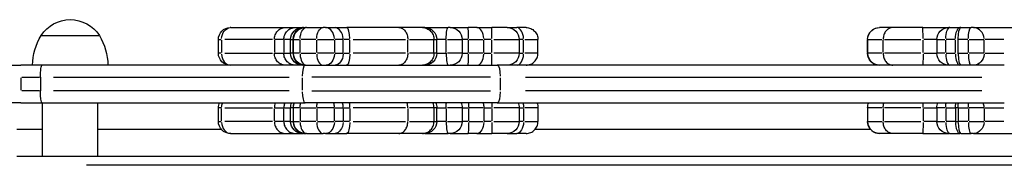
# Model space of a CAD drawing. Units: millimetres. Extents: x 0 to 59400, y 0 to 21000.
# Drawn here: x 9873 to 10369, y 11340 to 11414 of the extents above; entities that cross this region are included whole.
import ezdxf

# ---------------------------------------------------------------- set-up
doc = ezdxf.new("R2010")
doc.units = ezdxf.units.MM
doc.header["$LTSCALE"] = 15
doc.layers.add('P001', color=131, linetype='Continuous')

msp = doc.modelspace()

# ---------------------------------------------------------------- linework, layer by layer
at = {"layer": 'P001', "extrusion": (-1.22465e-16, -1, 2.96658e-13)}
for p, q in [((9979.02, 11409.68), (9978.79, 11409.68)), ((9979.02, 11409.68), (10006.61, 11409.68)), ((10006.61, 11409.68), (10011.63, 11409.68)), ((10011.63, 11409.68), (10015.24, 11409.68)), ((10015.75, 11409.68), (10015.24, 11409.68)), ((10015.75, 11409.68), (10016.72, 11409.68)), ((10017.19, 11409.68), (10016.72, 11409.68)), ((10017.19, 11409.68), (10025.58, 11409.68)), ((10026.87, 11409.68), (10025.58, 11409.68)), ((10026.87, 11409.68), (10031.28, 11409.68)), ((10031.28, 11409.68), (10037.53, 11409.68)), ((10063.88, 11409.68), (10037.53, 11409.68)), ((10075.76, 11409.68), (10063.88, 11409.68)), ((10077.01, 11409.68), (10075.76, 11409.68)), ((10077.01, 11409.68), (10088.68, 11409.68)), ((10089.82, 11409.68), (10088.68, 11409.68)), ((10089.82, 11409.68), (10098.77, 11409.68)), ((10103.25, 11409.68), (10098.77, 11409.68)), ((10103.25, 11409.68), (10110.73, 11409.68)), ((10118.59, 11409.68), (10110.73, 11409.68)), ((10118.59, 11409.68), (10123.32, 11409.68)), ((10128.03, 11409.68), (10123.32, 11409.68)), ((10313.11, 11409.68), (10306.43, 11409.68)), ((10328.25, 11409.68), (10313.11, 11409.68)), ((10328.25, 11409.68), (10341.36, 11409.68)), ((10342, 11409.68), (10341.36, 11409.68)), ((10342, 11409.68), (10346.95, 11409.68)), ((10347.48, 11409.68), (10346.95, 11409.68)), ((10347.48, 11409.68), (10352.65, 11409.68)), ((10353.78, 11409.68), (10352.65, 11409.68)), ((10353.78, 11409.68), (10373.17, 11409.68)), ((9883.31, 11405.68), (9912.7, 11405.68)), ((9972.79, 11403.68), (9974.26, 11403.68)), ((9972.79, 11396.68), (9972.79, 11403.68)), ((9974.41, 11403.33), (9974.41, 11397.03)), ((10000.05, 11403.68), (9976.05, 11403.68)), ((10001.06, 11403.33), (10001.06, 11397.03)), ((10005.61, 11403.68), (10001.36, 11403.68)), ((10005.79, 11403.33), (10005.79, 11397.03)), ((10009.16, 11403.68), (10006.06, 11403.68)), ((10009.24, 11403.68), (10010.44, 11403.68)), ((10009.24, 11396.68), (10009.24, 11403.68)), ((10010.57, 11397.03), (10010.57, 11403.33)), ((10010.72, 11403.68), (10010.58, 11403.68)), ((10010.72, 11396.68), (10010.72, 11403.68)), ((10010.73, 11403.68), (10013.71, 11403.68)), ((10014.01, 11397.03), (10014.01, 11403.33)), ((10021.98, 11403.68), (10014.43, 11403.68)), ((10022.4, 11397.03), (10022.4, 11403.33)), ((10022.83, 11403.68), (10031.03, 11403.68)), ((10031.37, 11403.33), (10031.37, 11397.03)), ((10035.56, 11403.68), (10031.59, 11403.68)), ((10035.78, 11397.03), (10035.78, 11403.33)), ((10038.96, 11403.68), (10035.92, 11403.68)), ((10039.15, 11397.03), (10039.15, 11403.33)), ((10040.82, 11403.68), (10067.15, 11403.68)), ((10068.33, 11397.03), (10068.33, 11403.33)), ((10069.26, 11403.68), (10081.21, 11403.68)), ((10081.58, 11396.68), (10081.58, 11403.68)), ((10081.72, 11403.68), (10083, 11403.68)), ((10083.01, 11396.68), (10083.01, 11403.68)), ((10087.51, 11403.68), (10083.24, 11403.68)), ((10087.75, 11397.03), (10087.75, 11403.33)), ((10088.35, 11403.68), (10095.8, 11403.68)), ((10095.82, 11403.68), (10095.82, 11396.68)), ((10098.82, 11403.68), (10095.97, 11403.68)), ((10098.99, 11397.03), (10098.99, 11403.33)), ((10099.4, 11403.68), (10106.37, 11403.68)), ((10106.71, 11397.03), (10106.71, 11403.33)), ((10110.52, 11403.68), (10106.89, 11403.68)), ((10110.74, 11397.03), (10110.74, 11403.33)), ((10111.83, 11403.68), (10124.55, 11403.68)), ((10124.59, 11403.68), (10124.59, 11396.68)), ((10126.66, 11403.68), (10124.67, 11403.68)), ((10126.8, 11397.03), (10126.8, 11403.33)), ((10127.45, 11403.68), (10134, 11403.68)), ((10134.03, 11396.68), (10134.03, 11403.68)), ((10300.43, 11403.68), (10300.43, 11403.68)), ((10300.43, 11403.68), (10300.43, 11396.68)), ((10300.43, 11397.03), (10300.43, 11403.33)), ((10300.46, 11403.68), (10307.55, 11403.68)), ((10308.28, 11397.03), (10308.28, 11403.33)), ((10308.99, 11403.68), (10327.22, 11403.68)), ((10328.39, 11397.03), (10328.39, 11403.33)), ((10335.23, 11403.68), (10328.87, 11403.68)), ((10335.36, 11403.68), (10335.36, 11396.68)), ((10335.37, 11403.68), (10339.45, 11403.68)), ((10339.83, 11397.03), (10339.83, 11403.33)), ((10344.54, 11403.68), (10340.08, 11403.68)), ((10344.79, 11397.03), (10344.79, 11403.33)), ((10346.99, 11403.68), (10345.77, 11403.68)), ((10346.11, 11397.03), (10346.11, 11403.33)), ((10351.02, 11403.68), (10346.37, 11403.68)), ((10351.28, 11397.03), (10351.28, 11403.33)), ((10351.75, 11403.68), (10359.02, 11403.68)), ((10359.24, 11397.03), (10359.24, 11403.33)), ((10369.16, 11403.68), (10359.52, 11403.68)), ((9974.26, 11396.68), (9972.79, 11396.68)), ((9976.05, 11396.68), (10000.05, 11396.68)), ((10001.36, 11396.68), (10005.61, 11396.68)), ((10006.06, 11396.68), (10009.16, 11396.68)), ((10010.44, 11396.68), (10009.24, 11396.68)), ((10010.58, 11396.68), (10010.72, 11396.68)), ((10013.71, 11396.68), (10010.73, 11396.68)), ((10014.43, 11396.68), (10021.98, 11396.68)), ((10031.03, 11396.68), (10022.83, 11396.68)), ((10031.59, 11396.68), (10035.56, 11396.68)), ((10035.92, 11396.68), (10038.96, 11396.68)), ((10067.15, 11396.68), (10040.82, 11396.68)), ((10081.21, 11396.68), (10069.26, 11396.68)), ((10083, 11396.68), (10081.72, 11396.68)), ((10083.24, 11396.68), (10087.51, 11396.68)), ((10095.8, 11396.68), (10088.35, 11396.68)), ((10095.97, 11396.68), (10098.82, 11396.68)), ((10106.37, 11396.68), (10099.4, 11396.68)), ((10106.89, 11396.68), (10110.52, 11396.68)), ((10124.55, 11396.68), (10111.83, 11396.68)), ((10124.67, 11396.68), (10126.66, 11396.68)), ((10134, 11396.68), (10127.45, 11396.68)), ((10300.43, 11396.68), (10300.43, 11396.68)), ((10307.55, 11396.68), (10300.46, 11396.68)), ((10327.22, 11396.68), (10308.99, 11396.68)), ((10328.87, 11396.68), (10335.23, 11396.68)), ((10339.45, 11396.68), (10335.37, 11396.68)), ((10340.08, 11396.68), (10344.54, 11396.68)), ((10345.77, 11396.68), (10346.99, 11396.68)), ((10346.37, 11396.68), (10351.02, 11396.68)), ((10359.02, 11396.68), (10351.75, 11396.68)), ((10359.52, 11396.68), (10369.16, 11396.68)), ((9863, 11390.68), (9873, 11390.68)), ((9883.75, 11390.68), (9873, 11390.68)), ((10016.59, 11390.68), (9883.75, 11390.68)), ((10016.59, 11390.68), (10113.51, 11390.68)), ((10369.41, 11390.68), (10113.51, 11390.68)), ((9873, 11384.33), (9873, 11378.03)), ((9873.5, 11384.68), (9882.5, 11384.68)), ((9883, 11384.68), (9883, 11377.68)), ((9889.61, 11384.68), (10008.51, 11384.68)), ((10015.11, 11384.33), (10015.11, 11378.03)), ((10110.13, 11384.68), (10020.02, 11384.68)), ((10115.03, 11384.33), (10115.03, 11378.03)), ((10127.83, 11384.68), (10358.13, 11384.68)), ((9882.5, 11377.68), (9873.5, 11377.68)), ((10008.51, 11377.68), (9889.61, 11377.68)), ((10020.02, 11377.68), (10110.13, 11377.68)), ((10358.13, 11377.68), (10127.83, 11377.68)), ((9873, 11371.68), (9866, 11371.68)), ((9873, 11371.68), (9883.75, 11371.68)), ((9883.75, 11371.68), (10016.59, 11371.68)), ((9884, 11344.68), (9884, 11371.68)), ((9912, 11344.68), (9912, 11371.68)), ((10113.51, 11371.68), (10016.59, 11371.68)), ((10113.51, 11371.68), (10369.41, 11371.68)), ((9974.26, 11369.18), (9972.79, 11369.18)), ((9972.79, 11362.18), (9972.79, 11369.18)), ((9974.41, 11362.53), (9974.41, 11368.83)), ((9976.05, 11369.18), (10000.05, 11369.18)), ((10001.06, 11362.53), (10001.06, 11368.83)), ((10001.36, 11369.18), (10005.61, 11369.18)), ((10005.79, 11362.53), (10005.79, 11368.83)), ((10006.06, 11369.18), (10009.16, 11369.18)), ((10010.44, 11369.18), (10009.24, 11369.18)), ((10009.24, 11362.18), (10009.24, 11369.18)), ((10010.57, 11368.83), (10010.57, 11362.53)), ((10010.58, 11369.18), (10010.72, 11369.18)), ((10010.72, 11362.18), (10010.72, 11369.18)), ((10013.71, 11369.18), (10010.73, 11369.18)), ((10014.01, 11368.83), (10014.01, 11362.53)), ((10014.43, 11369.18), (10021.98, 11369.18)), ((10022.4, 11368.83), (10022.4, 11362.53)), ((10031.03, 11369.18), (10022.83, 11369.18)), ((10031.37, 11362.53), (10031.37, 11368.83)), ((10031.59, 11369.18), (10035.56, 11369.18)), ((10035.78, 11368.83), (10035.78, 11362.53)), ((10035.92, 11369.18), (10038.96, 11369.18)), ((10039.15, 11368.83), (10039.15, 11362.53)), ((10067.15, 11369.18), (10040.82, 11369.18)), ((10068.33, 11368.83), (10068.33, 11362.53)), ((10081.21, 11369.18), (10069.26, 11369.18)), ((10081.58, 11369.18), (10081.58, 11362.18)), ((10083, 11369.18), (10081.72, 11369.18)), ((10083.01, 11362.18), (10083.01, 11369.18)), ((10083.24, 11369.18), (10087.51, 11369.18)), ((10087.75, 11368.83), (10087.75, 11362.53)), ((10095.8, 11369.18), (10088.35, 11369.18)), ((10095.82, 11369.18), (10095.82, 11362.18)), ((10095.97, 11369.18), (10098.82, 11369.18)), ((10098.99, 11368.83), (10098.99, 11362.53)), ((10106.37, 11369.18), (10099.4, 11369.18)), ((10106.71, 11368.83), (10106.71, 11362.53)), ((10106.89, 11369.18), (10110.52, 11369.18)), ((10110.74, 11368.83), (10110.74, 11362.53)), ((10124.55, 11369.18), (10111.83, 11369.18)), ((10124.59, 11369.18), (10124.59, 11362.18)), ((10124.67, 11369.18), (10126.66, 11369.18)), ((10126.8, 11368.83), (10126.8, 11362.53)), ((10134, 11369.18), (10127.45, 11369.18)), ((10134.03, 11369.18), (10134.03, 11362.18)), ((10300.43, 11369.18), (10300.43, 11369.18)), ((10300.43, 11369.18), (10300.43, 11362.18)), ((10300.43, 11368.83), (10300.43, 11362.53)), ((10307.55, 11369.18), (10300.46, 11369.18)), ((10308.28, 11368.83), (10308.28, 11362.53)), ((10327.22, 11369.18), (10308.99, 11369.18)), ((10328.39, 11368.83), (10328.39, 11362.53)), ((10328.87, 11369.18), (10335.23, 11369.18)), ((10335.36, 11369.18), (10335.36, 11362.18)), ((10339.45, 11369.18), (10335.37, 11369.18)), ((10339.83, 11368.83), (10339.83, 11362.53)), ((10340.08, 11369.18), (10344.54, 11369.18)), ((10344.79, 11368.83), (10344.79, 11362.53)), ((10346.04, 11369.18), (10344.85, 11369.18)), ((10346.11, 11368.83), (10346.11, 11362.53)), ((10346.37, 11369.18), (10351.02, 11369.18)), ((10351.28, 11368.83), (10351.28, 11362.53)), ((10359.02, 11369.18), (10351.75, 11369.18)), ((10359.24, 11368.83), (10359.24, 11362.53)), ((10359.52, 11369.18), (10369.16, 11369.18)), ((9972.79, 11362.18), (9974.26, 11362.18)), ((10000.05, 11362.18), (9976.05, 11362.18)), ((10005.61, 11362.18), (10001.36, 11362.18)), ((10009.16, 11362.18), (10006.06, 11362.18)), ((10009.24, 11362.18), (10010.44, 11362.18)), ((10010.72, 11362.18), (10010.58, 11362.18)), ((10010.73, 11362.18), (10013.71, 11362.18)), ((10021.98, 11362.18), (10014.43, 11362.18)), ((10022.83, 11362.18), (10031.03, 11362.18)), ((10035.56, 11362.18), (10031.59, 11362.18)), ((10038.96, 11362.18), (10035.92, 11362.18)), ((10040.82, 11362.18), (10067.15, 11362.18)), ((10069.26, 11362.18), (10081.21, 11362.18)), ((10081.72, 11362.18), (10083, 11362.18)), ((10087.51, 11362.18), (10083.24, 11362.18)), ((10088.35, 11362.18), (10095.8, 11362.18)), ((10098.82, 11362.18), (10095.97, 11362.18)), ((10099.4, 11362.18), (10106.37, 11362.18)), ((10110.52, 11362.18), (10106.89, 11362.18)), ((10111.83, 11362.18), (10124.55, 11362.18)), ((10126.66, 11362.18), (10124.67, 11362.18)), ((10127.45, 11362.18), (10134, 11362.18)), ((10300.43, 11362.18), (10300.43, 11362.18)), ((10300.46, 11362.18), (10307.55, 11362.18)), ((10308.99, 11362.18), (10327.22, 11362.18)), ((10335.23, 11362.18), (10328.87, 11362.18)), ((10335.37, 11362.18), (10339.45, 11362.18)), ((10344.54, 11362.18), (10340.08, 11362.18)), ((10344.85, 11362.18), (10346.04, 11362.18)), ((10351.02, 11362.18), (10346.37, 11362.18)), ((10351.75, 11362.18), (10359.02, 11362.18)), ((10369.16, 11362.18), (10359.52, 11362.18)), ((9884, 11358.23), (9871, 11358.23)), ((9974.27, 11358.23), (9912, 11358.23)), ((9979.02, 11356.18), (9978.79, 11356.18)), ((9979.02, 11356.18), (10006.61, 11356.18)), ((10002.43, 11358.23), (10002.43, 11358.23)), ((10006.61, 11356.18), (10011.63, 11356.18)), ((10011.63, 11356.18), (10015.24, 11356.18)), ((10015.75, 11356.18), (10015.24, 11356.18)), ((10015.75, 11356.18), (10016.72, 11356.18)), ((10017.19, 11356.18), (10016.72, 11356.18)), ((10017.19, 11356.18), (10025.58, 11356.18)), ((10026.87, 11356.18), (10025.58, 11356.18)), ((10026.87, 11356.18), (10031.28, 11356.18)), ((10031.28, 11356.18), (10037.53, 11356.18)), ((10063.88, 11356.18), (10037.53, 11356.18)), ((10075.76, 11356.18), (10063.88, 11356.18)), ((10077.01, 11356.18), (10075.76, 11356.18)), ((10077.01, 11356.18), (10088.68, 11356.18)), ((10089.82, 11356.18), (10088.68, 11356.18)), ((10089.82, 11356.18), (10098.77, 11356.18)), ((10103.25, 11356.18), (10098.77, 11356.18)), ((10103.25, 11356.18), (10110.73, 11356.18)), ((10118.59, 11356.18), (10110.73, 11356.18)), ((10118.59, 11356.18), (10123.32, 11356.18)), ((10128.03, 11356.18), (10123.32, 11356.18)), ((10301.91, 11358.23), (10132.55, 11358.23)), ((10313.11, 11356.18), (10306.43, 11356.18)), ((10328.25, 11356.18), (10313.11, 11356.18)), ((10328.25, 11356.18), (10341.36, 11356.18)), ((10342, 11356.18), (10341.36, 11356.18)), ((10342, 11356.18), (10346.95, 11356.18)), ((10347.48, 11356.18), (10346.95, 11356.18)), ((10347.48, 11356.18), (10352.65, 11356.18)), ((10353.78, 11356.18), (10352.65, 11356.18)), ((10353.78, 11356.18), (10373.17, 11356.18)), ((9871, 11344.68), (10575, 11344.68)), ((9884, 11344.68), (9912, 11344.68)), ((10539.8, 11340.08), (9906.2, 11340.08))]:
    msp.add_line(p, q, dxfattribs=at)
at = {"layer": 'P001', "extrusion": (0, 0, -1)}
for centre, radius, start, end in [((-9898, 11396.18), 17.5, 32.8783, 147.1217), ((-9978.79, 11403.68), 6, 0, 90), ((-10015.24, 11403.68), 6, 0, 90), ((-10016.72, 11403.68), 6, 0, 90), ((-10077.01, 11403.68), 6, 90, 180), ((-10089.82, 11403.68), 6, 90, 180), ((-10118.59, 11403.68), 6, 90, 180), ((-10306.43, 11403.68), 6, 0, 90), ((-10341.36, 11403.68), 6, 0, 90), ((-9887.01, 11390.19), 30, 148.9183, 179.0684), ((-9978.79, 11396.68), 6, 270, 0), ((-10015.24, 11396.68), 6, 270, 0), ((-10016.72, 11396.68), 6, 270, 0), ((-10077.01, 11396.68), 6, 180, 270), ((-10089.82, 11396.68), 6, 180, 270), ((-10118.59, 11396.68), 6, 180, 270), ((-10306.43, 11396.68), 6, 270, 0), ((-10341.36, 11396.68), 6, 270, 0), ((-9978.79, 11369.18), 6, 0, 24.6243), ((-10015.24, 11369.18), 6, 0, 24.6243), ((-10016.72, 11369.18), 6, 0, 24.6243), ((-10089.82, 11369.18), 6, 155.3757, 180), ((-10118.59, 11369.18), 6, 155.3757, 180), ((-10306.43, 11369.18), 6, 0, 24.6243), ((-10341.36, 11369.18), 6, 0, 24.6243), ((-9978.79, 11362.18), 6, 270, 0), ((-10015.24, 11362.18), 6, 270, 0), ((-10016.72, 11362.18), 6, 270, 0), ((-10077.01, 11362.18), 6, 180, 270), ((-10089.82, 11362.18), 6, 180, 270), ((-10118.59, 11362.18), 6, 180, 270), ((-10306.43, 11362.18), 6, 270, 0), ((-10341.36, 11362.18), 6, 270, 0)]:
    msp.add_arc(centre, radius, start, end, dxfattribs=at)
at = {"layer": 'P001', "extrusion": (-5.60519e-45, -5.04871e-29, -1)}
msp.add_arc((-9909, 11390.19), 30, 0.9316, 31.0817, dxfattribs=at)
at = {"layer": 'P001', "extrusion": (5.60519e-45, 5.04871e-29, -1)}
msp.add_arc((-10077.01, 11369.18), 6, 155.3757, 180, dxfattribs=at)
at = {"layer": 'P001', "extrusion": (0, 0, -1)}
for centre, ratio, start_param, end_param in [((9979.02, 11403.68), 0.767444, 1.649336, 3.063053), ((10025.58, 11403.68), 0.530804, 1.649336, 3.063053), ((10342, 11403.68), 0.360271, 1.649336, 3.063053), ((10352.65, 11403.68), 0.228311, 1.649336, 3.063053), ((10353.78, 11396.68), 0.908771, -1.492257, -0.07854), ((10113.51, 11384.68), 0.252719, 3.220132, 4.633849), ((10017.19, 11369.18), 0.530804, 1.592285, 1.979083), ((10103.25, 11369.18), 0.576402, 4.304102, 4.6909), ((10123.32, 11369.18), 0.579974, 4.304102, 4.6909), ((10342, 11369.18), 0.360271, 1.592285, 1.979083)]:
    msp.add_ellipse(centre, major_axis=(0, -6), ratio=ratio, start_param=start_param, end_param=end_param, dxfattribs=at)
at = {"layer": 'P001', "extrusion": (1.72192e-41, -2.11756e-54, -1)}
msp.add_ellipse((10015.75, 11403.68), major_axis=(0, -6), ratio=0.863271, start_param=1.649336, end_param=3.063053, dxfattribs=at)
at = {"layer": 'P001', "extrusion": (-1.78176e-41, -5.04871e-29, -1)}
msp.add_ellipse((10017.19, 11403.68), major_axis=(0, -6), ratio=0.530804, start_param=1.649336, end_param=3.063053, dxfattribs=at)
at = {"layer": 'P001'}
for centre, ratio, start_param, end_param in [((10026.87, 11403.68), 0.750925, 1.649336, 3.063053), ((10031.28, 11403.68), 0.750925, 1.649336, 3.063053), ((10037.53, 11403.68), 0.2698, 1.649336, 3.063053), ((10098.77, 11403.68), 0.037272, 1.649336, 3.063053), ((10103.25, 11403.68), 0.576402, 1.649336, 3.063053), ((10110.73, 11403.68), 0.000955, 1.649336, 3.063053), ((10123.32, 11403.68), 0.579974, 1.649336, 3.063053), ((10328.25, 11403.68), 0.023259, 1.649336, 3.063053), ((10353.78, 11403.68), 0.908771, 1.649336, 3.063053), ((9979.02, 11396.68), 0.767444, -1.492257, -0.07854), ((10015.75, 11396.68), 0.863271, -1.492257, -0.07854), ((10017.19, 11396.68), 0.530804, -1.492257, -0.07854), ((10025.58, 11396.68), 0.530804, -1.492257, -0.07854), ((10098.77, 11396.68), 0.037272, 0.07854, 1.492257), ((10103.25, 11396.68), 0.576402, 0.07854, 1.492257), ((10110.73, 11396.68), 0.000955, 0.07854, 1.492257), ((10123.32, 11396.68), 0.579974, 0.07854, 1.492257), ((10342, 11396.68), 0.360271, -1.492257, -0.07854), ((10346.95, 11396.68), 0.360271, -1.492257, -0.07854), ((10347.48, 11396.68), 0.228311, -1.492257, -0.07854), ((10352.65, 11396.68), 0.228311, -1.492257, -0.07854), ((10016.59, 11384.68), 0.246883, 3.220132, 4.633849), ((10016.59, 11377.68), 0.246883, -1.492257, -0.07854), ((10026.87, 11369.18), 0.750925, 1.592285, 1.979083), ((10031.28, 11369.18), 0.750925, 1.592285, 1.979083), ((10037.53, 11369.18), 0.2698, 1.592285, 1.979083), ((10328.25, 11369.18), 0.023259, 1.592285, 1.979083), ((10353.78, 11369.18), 0.908771, 1.592285, 1.979083), ((9979.02, 11362.18), 0.767444, -1.492257, -0.07854), ((10015.75, 11362.18), 0.863271, -1.492257, -0.07854), ((10017.19, 11362.18), 0.530804, -1.492257, -0.07854), ((10025.58, 11362.18), 0.530804, -1.492257, -0.07854), ((10342, 11362.18), 0.360271, -1.492257, -0.07854), ((10346.95, 11362.18), 0.360271, -1.492257, -0.07854), ((10347.48, 11362.18), 0.228311, -1.492257, -0.07854), ((10352.65, 11362.18), 0.228311, -1.492257, -0.07854)]:
    msp.add_ellipse(centre, major_axis=(0, -6), ratio=ratio, start_param=start_param, end_param=end_param, dxfattribs=at)
at = {"layer": 'P001', "extrusion": (4.35241e-41, 5.04871e-29, -1)}
msp.add_ellipse((10346.95, 11403.68), major_axis=(0, -6), ratio=0.360271, start_param=1.649336, end_param=3.063053, dxfattribs=at)
at = {"layer": 'P001', "extrusion": (4.59177e-41, -2.04439e-53, -1)}
msp.add_ellipse((10347.48, 11403.68), major_axis=(0, -6), ratio=0.228311, start_param=1.649336, end_param=3.063053, dxfattribs=at)
at = {"layer": 'P001', "extrusion": (1.14794e-41, -2.31491e-54, -1)}
msp.add_ellipse((10026.87, 11396.68), major_axis=(0, -6), ratio=0.750925, start_param=-1.492257, end_param=-0.07854, dxfattribs=at)
at = {"layer": 'P001', "extrusion": (1.14794e-41, -2.12548e-54, -1)}
msp.add_ellipse((10031.28, 11396.68), major_axis=(0, -6), ratio=0.750925, start_param=-1.492257, end_param=-0.07854, dxfattribs=at)
at = {"layer": 'P001', "extrusion": (-2.29589e-41, 1.24934e-53, -1)}
msp.add_ellipse((10037.53, 11396.68), major_axis=(0, -6), ratio=0.2698, start_param=-1.492257, end_param=-0.07854, dxfattribs=at)
at = {"layer": 'P001', "extrusion": (-1.37753e-40, 6.47313e-53, -1)}
msp.add_ellipse((10328.25, 11396.68), major_axis=(0, -6), ratio=0.023259, start_param=-1.492257, end_param=-0.07854, dxfattribs=at)
at = {"layer": 'P001', "extrusion": (8.96103e-25, 5.04871e-29, -1)}
for centre, start_param, end_param in [((9883.75, 11384.68), 1.570796, 3.141593), ((9883.75, 11377.68), 0, 1.570796)]:
    msp.add_ellipse(centre, major_axis=(0, -6), ratio=0.125382, start_param=start_param, end_param=end_param, dxfattribs=at)
at = {"layer": 'P001', "extrusion": (-4.59177e-41, 2.50656e-53, -1)}
msp.add_ellipse((10113.51, 11377.68), major_axis=(0, -6), ratio=0.252719, start_param=-1.492257, end_param=-0.07854, dxfattribs=at)
at = {"layer": 'P001', "extrusion": (2.13775e-41, 1.00974e-28, -1)}
msp.add_ellipse((9979.02, 11369.18), major_axis=(0, -6), ratio=0.767444, start_param=1.592285, end_param=1.979083, dxfattribs=at)
at = {"layer": 'P001', "extrusion": (-5.73972e-42, 8.19333e-55, -1)}
msp.add_ellipse((10015.75, 11369.18), major_axis=(0, -6), ratio=0.863271, start_param=1.592285, end_param=1.979083, dxfattribs=at)
at = {"layer": 'P001', "extrusion": (-7.72732e-42, 5.04871e-29, -1)}
msp.add_ellipse((10025.58, 11369.18), major_axis=(0, -6), ratio=0.530804, start_param=1.592285, end_param=1.979083, dxfattribs=at)
at = {"layer": 'P001', "extrusion": (-2.29589e-41, 1.04861e-53, -1)}
msp.add_ellipse((10098.77, 11369.18), major_axis=(0, -6), ratio=0.037272, start_param=4.304102, end_param=4.6909, dxfattribs=at)
at = {"layer": 'P001', "extrusion": (2.66323e-39, -1.23922e-51, -1)}
msp.add_ellipse((10110.73, 11369.18), major_axis=(0, -6), ratio=0.000955, start_param=4.304102, end_param=4.6909, dxfattribs=at)
at = {"layer": 'P001', "extrusion": (4.59177e-41, -1.7052e-53, -1)}
msp.add_ellipse((10346.95, 11369.18), major_axis=(0, -6), ratio=0.360271, start_param=1.592285, end_param=1.979083, dxfattribs=at)
at = {"layer": 'P001', "extrusion": (2.2786e-40, 1.00974e-28, -1)}
msp.add_ellipse((10347.48, 11369.18), major_axis=(0, -6), ratio=0.228311, start_param=1.592285, end_param=1.979083, dxfattribs=at)
at = {"layer": 'P001', "extrusion": (6.91477e-41, 5.04871e-29, -1)}
msp.add_ellipse((10352.65, 11369.18), major_axis=(0, -6), ratio=0.228311, start_param=1.592285, end_param=1.979083, dxfattribs=at)
at = {"layer": 'P001', "extrusion": (-2.29589e-41, 4.91908e-54, -1)}
msp.add_ellipse((10026.87, 11362.18), major_axis=(0, -6), ratio=0.750925, start_param=-1.492257, end_param=-0.07854, dxfattribs=at)
at = {"layer": 'P001', "extrusion": (4.34824e-41, 1.00974e-28, -1)}
msp.add_ellipse((10031.28, 11362.18), major_axis=(0, -6), ratio=0.750925, start_param=-1.492257, end_param=-0.07854, dxfattribs=at)
at = {"layer": 'P001', "extrusion": (2.29589e-41, -1.26719e-53, -1)}
msp.add_ellipse((10037.53, 11362.18), major_axis=(0, -6), ratio=0.2698, start_param=-1.492257, end_param=-0.07854, dxfattribs=at)
at = {"layer": 'P001', "extrusion": (-2.29589e-41, 1.10595e-53, -1)}
msp.add_ellipse((10098.77, 11362.18), major_axis=(0, -6), ratio=0.037272, start_param=-1.492257, end_param=-0.07854, dxfattribs=at)
at = {"layer": 'P001', "extrusion": (-3.06357e-41, 5.04871e-29, -1)}
msp.add_ellipse((10103.25, 11362.18), major_axis=(0, -6), ratio=0.576402, start_param=-1.492257, end_param=-0.07854, dxfattribs=at)
at = {"layer": 'P001', "extrusion": (2.57139e-39, -1.19373e-51, -1)}
msp.add_ellipse((10110.73, 11362.18), major_axis=(0, -6), ratio=0.000955, start_param=-1.492257, end_param=-0.07854, dxfattribs=at)
at = {"layer": 'P001', "extrusion": (2.29589e-41, -6.98176e-54, -1)}
msp.add_ellipse((10123.32, 11362.18), major_axis=(0, -6), ratio=0.579974, start_param=-1.492257, end_param=-0.07854, dxfattribs=at)
at = {"layer": 'P001', "extrusion": (6.88766e-41, -3.26788e-53, -1)}
msp.add_ellipse((10328.25, 11362.18), major_axis=(0, -6), ratio=0.023259, start_param=-1.492257, end_param=-0.07854, dxfattribs=at)
at = {"layer": 'P001', "extrusion": (8.60958e-42, -6.98818e-55, -1)}
msp.add_ellipse((10353.78, 11362.18), major_axis=(0, -6), ratio=0.908771, start_param=-1.492257, end_param=-0.07854, dxfattribs=at)
at = {"layer": 'P001'}
for points, knots in [([(10001.06, 11403.68), (10001.06, 11404.46), (10001.21, 11405.25), (10001.76, 11406.7), (10002.17, 11407.36), (10003.2, 11408.48), (10003.82, 11408.92), (10005.16, 11409.52), (10005.88, 11409.68), (10006.61, 11409.68)], [0, 0, 0, 0, 0.392699, 0.392699, 0.785398, 0.785398, 1.178097, 1.178097, 1.570796, 1.570796, 1.570796, 1.570796]), ([(10005.79, 11403.68), (10005.79, 11404.46), (10005.94, 11405.25), (10006.53, 11406.7), (10006.96, 11407.36), (10008.04, 11408.48), (10008.69, 11408.92), (10010.1, 11409.52), (10010.87, 11409.68), (10011.63, 11409.68)], [0, 0, 0, 0, 0.392699, 0.392699, 0.785398, 0.785398, 1.178097, 1.178097, 1.570796, 1.570796, 1.570796, 1.570796]), ([(10063.88, 11409.68), (10063.89, 11409.68), (10063.9, 11409.68), (10064.5, 11409.67), (10065.08, 11409.51), (10066.16, 11408.89), (10066.64, 11408.45), (10067.45, 11407.34), (10067.78, 11406.68), (10068.22, 11405.23), (10068.33, 11404.46), (10068.33, 11403.68)], [-0.9454859, -0.9454859, -0.9454859, -0.9454859, -0.9426737, -0.9426737, -0.7031543, -0.7031543, -0.468763, -0.468763, -0.2343796, -0.2343796, 0, 0, 0, 0]), ([(10075.76, 11409.68), (10075.77, 11409.68), (10075.78, 11409.68), (10076.56, 11409.67), (10077.33, 11409.51), (10078.74, 11408.89), (10079.37, 11408.45), (10080.44, 11407.34), (10080.86, 11406.68), (10081.44, 11405.23), (10081.58, 11404.46), (10081.58, 11403.68)], [-0.0024629, -0.0024629, -0.0024629, -0.0024629, 0, 0, 0.2398967, 0.2398967, 0.4742937, 0.4742937, 0.7086745, 0.7086745, 0.9430475, 0.9430475, 0.9430475, 0.9430475]), ([(10087.75, 11403.68), (10087.76, 11405.4), (10087.88, 11407.11), (10088.08, 11408.24), (10088.25, 11409.16), (10088.46, 11409.68), (10088.68, 11409.68)], [0, 0, 0, 0, 0.5494157, 0.5494157, 0.5494157, 0.9999995, 0.9999995, 0.9999995, 0.9999995]), ([(10128.03, 11409.68), (10128.04, 11409.68), (10128.05, 11409.68), (10128.06, 11409.68), (10128.86, 11409.67), (10129.65, 11409.51), (10130.38, 11409.2), (10131.1, 11408.89), (10131.75, 11408.45), (10132.3, 11407.89), (10132.85, 11407.33), (10133.29, 11406.68), (10133.58, 11405.95), (10133.88, 11405.23), (10134.03, 11404.46), (10134.03, 11403.68)], [-0.0026706, -0.0026706, -0.0026706, -0.0026706, 0, 0, 0, 0.240137, 0.240137, 0.240137, 0.4745972, 0.4745972, 0.4745972, 0.7089364, 0.7089364, 0.7089364, 0.9432266, 0.9432266, 0.9432266, 0.9432266]), ([(10300.43, 11403.68), (10300.43, 11405.4), (10301.22, 11407.11), (10302.53, 11408.24), (10303.61, 11409.16), (10305.02, 11409.68), (10306.43, 11409.68)], [0, 0, 0, 0, 0.86303, 0.86303, 0.86303, 1.570796, 1.570796, 1.570796, 1.570796]), ([(10313.11, 11409.68), (10313.1, 11409.68), (10313.1, 11409.68), (10313.09, 11409.68), (10312.44, 11409.67), (10311.81, 11409.51), (10311.22, 11409.2), (10310.64, 11408.89), (10310.12, 11408.45), (10309.68, 11407.89), (10309.23, 11407.34), (10308.88, 11406.68), (10308.64, 11405.96), (10308.41, 11405.23), (10308.28, 11404.46), (10308.28, 11403.68)], [-0.9454874, -0.9454874, -0.9454874, -0.9454874, -0.9422403, -0.9422403, -0.9422403, -0.7031529, -0.7031529, -0.7031529, -0.4687609, -0.4687609, -0.4687609, -0.2343783, -0.2343783, -0.2343783, 0, 0, 0, 0]), ([(10006.61, 11390.68), (10005.88, 11390.68), (10005.16, 11390.83), (10003.82, 11391.43), (10003.2, 11391.88), (10002.17, 11392.99), (10001.76, 11393.66), (10001.21, 11395.11), (10001.06, 11395.89), (10001.06, 11396.68)], [0, 0, 0, 0, 0.392699, 0.392699, 0.785398, 0.785398, 1.178097, 1.178097, 1.570796, 1.570796, 1.570796, 1.570796]), ([(10011.63, 11390.68), (10010.87, 11390.68), (10010.1, 11390.83), (10008.69, 11391.43), (10008.04, 11391.88), (10006.96, 11392.99), (10006.53, 11393.66), (10005.94, 11395.11), (10005.79, 11395.89), (10005.79, 11396.68)], [0, 0, 0, 0, 0.392699, 0.392699, 0.785398, 0.785398, 1.178097, 1.178097, 1.570796, 1.570796, 1.570796, 1.570796]), ([(10068.33, 11396.68), (10068.33, 11395.9), (10068.22, 11395.12), (10067.78, 11393.68), (10067.45, 11393.02), (10066.64, 11391.91), (10066.16, 11391.46), (10065.08, 11390.84), (10064.5, 11390.68), (10063.9, 11390.68), (10063.89, 11390.68), (10063.88, 11390.68)], [-0.9426753, -0.9426753, -0.9426753, -0.9426753, -0.7082953, -0.7082953, -0.4739115, -0.4739115, -0.2395197, -0.2395197, 0, 0, 0.0028122, 0.0028122, 0.0028122, 0.0028122]), ([(10081.58, 11396.68), (10081.58, 11395.9), (10081.44, 11395.12), (10080.86, 11393.68), (10080.44, 11393.02), (10079.37, 11391.91), (10078.74, 11391.46), (10077.33, 11390.84), (10076.56, 11390.68), (10075.78, 11390.68), (10075.77, 11390.68), (10075.76, 11390.68)], [0, 0, 0, 0, 0.2343722, 0.2343722, 0.4687521, 0.4687521, 0.7031483, 0.7031483, 0.9430442, 0.9430442, 0.9455071, 0.9455071, 0.9455071, 0.9455071]), ([(10087.75, 11396.68), (10087.75, 11394.95), (10087.87, 11393.24), (10088.07, 11392.12), (10088.24, 11391.2), (10088.46, 11390.68), (10088.68, 11390.68)], [0, 0, 0, 0, 0.549422, 0.549422, 0.549422, 1, 1, 1, 1]), ([(10128.03, 11390.68), (10128.04, 11390.68), (10128.05, 11390.68), (10128.05, 11390.68), (10128.86, 11390.68), (10129.65, 11390.84), (10130.38, 11391.16), (10131.1, 11391.46), (10131.75, 11391.91), (10132.3, 11392.46), (10132.85, 11393.02), (10133.29, 11393.68), (10133.58, 11394.4), (10133.88, 11395.12), (10134.03, 11395.9), (10134.03, 11396.68)], [-0.0026195, -0.0026195, -0.0026195, -0.0026195, 0, 0, 0, 0.2401878, 0.2401878, 0.2401878, 0.4746486, 0.4746486, 0.4746486, 0.708988, 0.708988, 0.708988, 0.9432782, 0.9432782, 0.9432782, 0.9432782]), ([(10300.43, 11396.68), (10300.43, 11394.95), (10301.22, 11393.24), (10302.53, 11392.12), (10303.61, 11391.2), (10305.02, 11390.68), (10306.43, 11390.68)], [0, 0, 0, 0, 0.86303, 0.86303, 0.86303, 1.570796, 1.570796, 1.570796, 1.570796]), ([(10308.28, 11396.68), (10308.28, 11395.9), (10308.41, 11395.12), (10308.64, 11394.4), (10308.88, 11393.68), (10309.23, 11393.02), (10309.68, 11392.46), (10310.12, 11391.91), (10310.64, 11391.46), (10311.22, 11391.16), (10311.81, 11390.84), (10312.44, 11390.68), (10313.09, 11390.68), (10313.1, 11390.68), (10313.1, 11390.68), (10313.11, 11390.68)], [-0.9422428, -0.9422428, -0.9422428, -0.9422428, -0.7078638, -0.7078638, -0.7078638, -0.4734807, -0.4734807, -0.4734807, -0.239088, -0.239088, -0.239088, 0, 0, 0, 0.0032471, 0.0032471, 0.0032471, 0.0032471]), ([(10001.57, 11371.68), (10001.54, 11371.61), (10001.51, 11371.54), (10001.21, 11370.75), (10001.06, 11369.96), (10001.06, 11369.18)], [1.1410209, 1.1410209, 1.1410209, 1.1410209, 1.1780973, 1.1780973, 1.5707964, 1.5707964, 1.5707964, 1.5707964]), ([(10006.32, 11371.68), (10006.29, 11371.61), (10006.26, 11371.54), (10005.94, 11370.75), (10005.79, 11369.96), (10005.79, 11369.18)], [1.1410209, 1.1410209, 1.1410209, 1.1410209, 1.1780972, 1.1780972, 1.5707963, 1.5707963, 1.5707963, 1.5707963]), ([(10068.33, 11369.18), (10068.33, 11369.96), (10068.22, 11370.73), (10067.97, 11371.53), (10067.95, 11371.6), (10067.92, 11371.68)], [-0.9426753, -0.9426753, -0.9426753, -0.9426753, -0.7082953, -0.7082953, -0.6840511, -0.6840511, -0.6840511, -0.6840511]), ([(10081.58, 11369.18), (10081.58, 11369.96), (10081.44, 11370.73), (10081.12, 11371.53), (10081.09, 11371.6), (10081.05, 11371.68)], [0, 0, 0, 0, 0.2343722, 0.2343722, 0.2586243, 0.2586243, 0.2586243, 0.2586243]), ([(10133.49, 11371.68), (10133.52, 11371.6), (10133.55, 11371.53), (10133.58, 11371.45), (10133.88, 11370.73), (10134.03, 11369.96), (10134.03, 11369.18)], [0.6846311, 0.6846311, 0.6846311, 0.6846311, 0.708988, 0.708988, 0.708988, 0.9432782, 0.9432782, 0.9432782, 0.9432782]), ([(10308.28, 11369.18), (10308.28, 11369.96), (10308.41, 11370.73), (10308.64, 11371.46), (10308.67, 11371.53), (10308.7, 11371.6), (10308.72, 11371.68)], [-0.9422428, -0.9422428, -0.9422428, -0.9422428, -0.7078638, -0.7078638, -0.7078638, -0.6836185, -0.6836185, -0.6836185, -0.6836185]), ([(10001.06, 11362.18), (10001.06, 11361.39), (10001.21, 11360.61), (10001.76, 11359.16), (10002.17, 11358.49), (10003.2, 11357.38), (10003.82, 11356.93), (10005.16, 11356.33), (10005.88, 11356.18), (10006.61, 11356.18)], [0, 0, 0, 0, 0.392699, 0.392699, 0.785398, 0.785398, 1.178097, 1.178097, 1.570796, 1.570796, 1.570796, 1.570796]), ([(10005.79, 11362.18), (10005.79, 11361.39), (10005.94, 11360.61), (10006.53, 11359.16), (10006.96, 11358.49), (10008.04, 11357.38), (10008.69, 11356.93), (10010.1, 11356.33), (10010.87, 11356.18), (10011.63, 11356.18)], [0, 0, 0, 0, 0.392699, 0.392699, 0.785398, 0.785398, 1.178097, 1.178097, 1.570796, 1.570796, 1.570796, 1.570796]), ([(10063.88, 11356.18), (10063.89, 11356.18), (10063.9, 11356.18), (10064.5, 11356.18), (10065.08, 11356.34), (10066.16, 11356.96), (10066.64, 11357.41), (10067.45, 11358.52), (10067.78, 11359.18), (10068.22, 11360.62), (10068.33, 11361.4), (10068.33, 11362.18)], [-0.9454859, -0.9454859, -0.9454859, -0.9454859, -0.9426737, -0.9426737, -0.7031543, -0.7031543, -0.468763, -0.468763, -0.2343796, -0.2343796, 0, 0, 0, 0]), ([(10075.76, 11356.18), (10075.77, 11356.18), (10075.78, 11356.18), (10076.56, 11356.18), (10077.33, 11356.34), (10078.74, 11356.96), (10079.37, 11357.41), (10080.44, 11358.52), (10080.86, 11359.18), (10081.44, 11360.62), (10081.58, 11361.4), (10081.58, 11362.18)], [-0.0024629, -0.0024629, -0.0024629, -0.0024629, 0, 0, 0.2398967, 0.2398967, 0.4742937, 0.4742937, 0.7086745, 0.7086745, 0.9430475, 0.9430475, 0.9430475, 0.9430475]), ([(10087.75, 11362.18), (10087.76, 11360.45), (10087.88, 11358.74), (10088.08, 11357.62), (10088.25, 11356.7), (10088.46, 11356.18), (10088.68, 11356.18)], [0, 0, 0, 0, 0.5494157, 0.5494157, 0.5494157, 0.9999995, 0.9999995, 0.9999995, 0.9999995]), ([(10128.03, 11356.18), (10128.04, 11356.18), (10128.05, 11356.18), (10128.06, 11356.18), (10128.86, 11356.18), (10129.65, 11356.34), (10130.38, 11356.66), (10131.1, 11356.96), (10131.75, 11357.41), (10132.3, 11357.96), (10132.85, 11358.52), (10133.29, 11359.18), (10133.58, 11359.9), (10133.88, 11360.62), (10134.03, 11361.4), (10134.03, 11362.18)], [-0.0026706, -0.0026706, -0.0026706, -0.0026706, 0, 0, 0, 0.240137, 0.240137, 0.240137, 0.4745972, 0.4745972, 0.4745972, 0.7089364, 0.7089364, 0.7089364, 0.9432266, 0.9432266, 0.9432266, 0.9432266]), ([(10300.43, 11362.18), (10300.43, 11360.45), (10301.22, 11358.74), (10302.53, 11357.62), (10303.61, 11356.7), (10305.02, 11356.18), (10306.43, 11356.18)], [0, 0, 0, 0, 0.86303, 0.86303, 0.86303, 1.570796, 1.570796, 1.570796, 1.570796]), ([(10313.11, 11356.18), (10313.1, 11356.18), (10313.1, 11356.18), (10313.09, 11356.18), (10312.44, 11356.18), (10311.81, 11356.34), (10311.22, 11356.66), (10310.64, 11356.96), (10310.12, 11357.41), (10309.68, 11357.96), (10309.23, 11358.52), (10308.88, 11359.18), (10308.64, 11359.9), (10308.41, 11360.62), (10308.28, 11361.4), (10308.28, 11362.18)], [-0.9454874, -0.9454874, -0.9454874, -0.9454874, -0.9422403, -0.9422403, -0.9422403, -0.7031529, -0.7031529, -0.7031529, -0.4687609, -0.4687609, -0.4687609, -0.2343783, -0.2343783, -0.2343783, 0, 0, 0, 0])]:
    msp.add_open_spline(points, degree=3, knots=knots, dxfattribs=at)
for points in [[(10005.03, 11409.43), (10005.03, 11409.43), (10005.03, 11409.43), (10005.03, 11409.43)], [(10087.75, 11369.18), (10087.75, 11370.04), (10087.78, 11370.89), (10087.83, 11371.67)], [(10300.43, 11369.18), (10300.43, 11370.04), (10300.63, 11370.89), (10300.99, 11371.67)], [(10005.03, 11356.42), (10005.03, 11356.42), (10005.03, 11356.42), (10005.03, 11356.42)]]:
    msp.add_open_spline(points, degree=3, dxfattribs=at)

doc.saveas('drawing.dxf')
